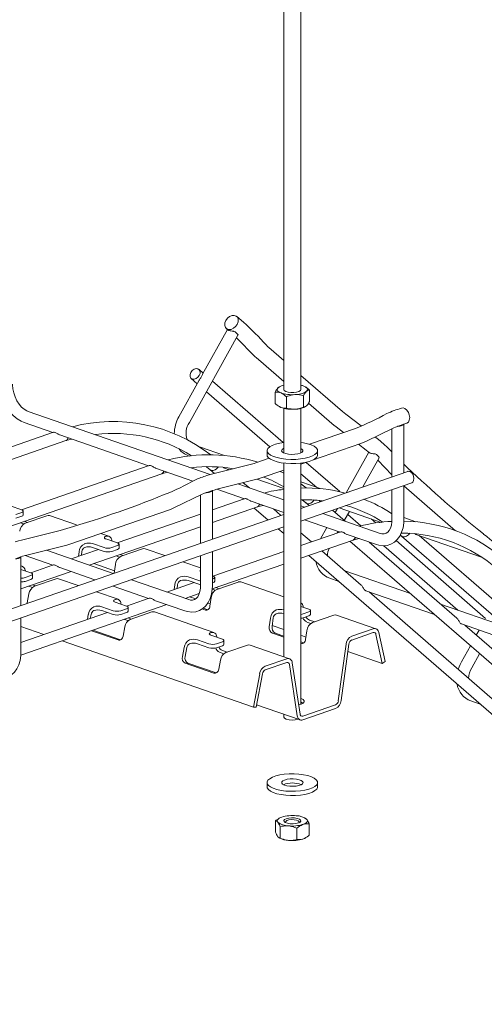
# Model space of a CAD drawing. Units: millimetres. Extents: x 8 to 332, y 10 to 208.
# Drawn here: x 86 to 103, y 76 to 112 of the extents above; entities that cross this region are included whole.
import ezdxf

# ---------------------------------------------------------------- set-up
doc = ezdxf.new("R2010")
doc.units = ezdxf.units.MM

msp = doc.modelspace()

# ---------------------------------------------------------------- linework, layer by layer
at = {"color": 7, "linetype": 'Continuous', "lineweight": 15}
for p, q in [((96.077, 143.925), (96.077, 98.831)), ((96.712, 98.831), (96.712, 143.925)), ((94.587, 101.316), (94.342, 101.529)), ((93.955, 101.084), (94.016, 101.03)), ((92.59, 97.612), (94.383, 100.832)), ((93.999, 101.046), (93.078, 99.392)), ((94.334, 100.744), (95.013, 100.053)), ((96.077, 99.903), (95.531, 100.377)), ((95.144, 99.932), (96.077, 99.122)), ((93.102, 99.436), (92.947, 99.571)), ((98.243, 98.023), (96.712, 99.352)), ((92.957, 99.175), (92.206, 97.826)), ((92.658, 99.239), (92.884, 99.043)), ((96.056, 96.872), (93.442, 99.141)), ((95.913, 98.927), (95.906, 98.923)), ((96.887, 98.92), (96.876, 98.927)), ((93.223, 98.748), (95.563, 96.717)), ((95.762, 98.314), (95.762, 98.734)), ((96.173, 98.144), (96.173, 98.563)), ((96.806, 98.182), (96.806, 98.601)), ((97.027, 98.39), (97.027, 98.81)), ((95.901, 98.204), (95.913, 98.197)), ((96.876, 98.197), (96.883, 98.201)), ((96.989, 98.33), (97.856, 97.577)), ((93.364, 95.693), (86.633, 98.024)), ((96.077, 98.135), (96.077, 96.489)), ((96.712, 96.489), (96.712, 98.135)), ((98.932, 97.484), (98.372, 97.917)), ((86.489, 97.608), (87.551, 97.24)), ((98.011, 97.451), (98.282, 97.241)), ((100.513, 97.55), (100.306, 97.479)), ((100.513, 97.549), (100.616, 97.584)), ((100.513, 95.755), (100.513, 97.55)), ((87.575, 97.249), (82.856, 95.615)), ((87.806, 97.152), (91.087, 96.016)), ((98.729, 97.396), (97.029, 96.807)), ((99.113, 96.916), (100.14, 97.411)), ((99.478, 97.062), (99.454, 97.08)), ((100.073, 97.379), (100.073, 95.603)), ((81.825, 94.792), (88.033, 96.942)), ((88.024, 96.941), (88.251, 96.998)), ((93.883, 96.395), (92.968, 96.712)), ((97.134, 96.219), (98.922, 96.839)), ((98.839, 96.81), (99.117, 96.595)), ((99.803, 96.788), (99.646, 96.924)), ((92.561, 96.387), (92.601, 96.373)), ((95.462, 96.571), (95.462, 96.416)), ((96.077, 96.498), (96.067, 96.493)), ((96.722, 96.493), (96.712, 96.498)), ((97.327, 96.416), (97.327, 96.571)), ((99.214, 96.517), (98.379, 95.016)), ((100.073, 96.525), (99.944, 96.656)), ((91.11, 96.024), (86.392, 94.39)), ((94.89, 96.075), (93.462, 95.72)), ((95.536, 96.29), (95.052, 96.123)), ((96.077, 96.112), (96.077, 88.963)), ((96.712, 96.073), (96.962, 96.16)), ((96.712, 87.21), (96.712, 96.112)), ((98.146, 95.058), (96.901, 96.139)), ((99.003, 95.232), (99.599, 96.304)), ((99.55, 96.216), (100.073, 95.684)), ((100.65, 95.939), (100.513, 96.078)), ((85.36, 93.568), (91.568, 95.717)), ((91.342, 95.928), (92.722, 95.45)), ((91.561, 95.717), (91.786, 95.774)), ((93.224, 95.978), (93.36, 95.867)), ((93.361, 95.866), (93.515, 95.733)), ((93.889, 95.927), (94.059, 95.868)), ((94.036, 95.863), (94.01, 95.885)), ((95.245, 95.565), (96.077, 95.853)), ((100.659, 95.806), (96.712, 94.439)), ((96.712, 95.72), (97.296, 95.213)), ((93.605, 95.147), (95.033, 95.503)), ((96.077, 94.754), (94.382, 95.341)), ((94.807, 95.194), (94.581, 95.39)), ((95.079, 95.515), (96.077, 95.17)), ((97.421, 95.17), (96.712, 95.415)), ((96.712, 93.973), (100.803, 95.39)), ((100.513, 94.018), (100.513, 95.29)), ((100.513, 95.271), (102.425, 93.611)), ((92.042, 94.468), (93.069, 94.962)), ((93.002, 94.93), (93.002, 93.154)), ((93.441, 95.102), (93.235, 95.03)), ((93.442, 93.307), (93.442, 95.101)), ((93.6, 95.146), (94.622, 94.792)), ((100.073, 95.137), (100.073, 94.018)), ((85.974, 94.535), (86.398, 94.388)), ((94.646, 94.8), (93.442, 94.383)), ((94.583, 94.806), (94.605, 94.786)), ((94.878, 94.704), (96.077, 94.288)), ((95.096, 94.492), (95.322, 94.55)), ((96.849, 94.487), (96.712, 94.534)), ((96.762, 94.753), (96.897, 94.643)), ((96.897, 94.642), (97.011, 94.543)), ((97.425, 94.703), (97.449, 94.694)), ((96.077, 94.219), (71.951, 85.865)), ((86.398, 94.29), (86.186, 94.217)), ((86.456, 94.199), (86.456, 94.339)), ((86.532, 93.896), (87.325, 94.17)), ((88.421, 93.827), (87.423, 94.173)), ((88.174, 93.117), (91.851, 94.39)), ((93.002, 94.231), (89.927, 93.166)), ((93.442, 93.918), (95.104, 94.493)), ((94.989, 94.453), (95.492, 94.017)), ((95.972, 94.183), (95.699, 94.419)), ((99.644, 93.519), (97.521, 94.254)), ((98.343, 93.969), (97.874, 94.376)), ((98.057, 94.439), (97.974, 94.289)), ((98.121, 94.462), (99.673, 93.924)), ((98.313, 93.995), (98.5, 94.33)), ((98.439, 94.22), (98.928, 93.796)), ((100.073, 94.251), (100.039, 94.263)), ((86.398, 94.15), (86.186, 94.076)), ((86.475, 93.866), (86.348, 93.91)), ((86.615, 93.925), (86.503, 93.963)), ((96.849, 94.021), (98.158, 93.568)), ((99.478, 93.901), (99.304, 94.052)), ((100.956, 93.946), (100.513, 94.099)), ((72.095, 85.449), (96.077, 93.754)), ((87.819, 93.627), (86.391, 93.271)), ((88.896, 92.343), (93.002, 93.765)), ((89.615, 93.413), (89.323, 93.515)), ((95.875, 93.684), (96.077, 93.509)), ((98.182, 93.576), (96.712, 93.067)), ((97.101, 93.202), (96.712, 93.54)), ((97.667, 93.738), (97.432, 93.316)), ((98.056, 93.532), (98.089, 93.592)), ((98.118, 93.581), (98.141, 93.562)), ((98.414, 93.479), (99.5, 93.103)), ((100.382, 93.459), (100.431, 93.418)), ((100.96, 93.479), (103.381, 92.64)), ((88.731, 93.14), (88.724, 93.137)), ((89.438, 92.993), (89.014, 93.14)), ((89.517, 93.411), (89.509, 93.409)), ((89.509, 93.311), (89.933, 93.164)), ((89.73, 93.234), (89.721, 93.274)), ((89.992, 92.974), (89.992, 93.115)), ((96.712, 92.601), (98.64, 93.269)), ((98.524, 93.229), (118.073, 76.258)), ((98.633, 93.268), (98.858, 93.325)), ((102.475, 90.382), (99.235, 93.195)), ((103.534, 90.38), (100.225, 93.252)), ((100.432, 93.418), (121.609, 75.034)), ((106.011, 89.158), (101.082, 93.437)), ((86.534, 92.698), (87.962, 93.054)), ((89.778, 92.038), (87.311, 92.892)), ((89.229, 92.924), (88.224, 92.576)), ((88.516, 92.836), (88.493, 92.669)), ((88.62, 92.846), (88.601, 92.707)), ((88.731, 92.999), (88.724, 92.996)), ((89.438, 92.852), (89.014, 92.999)), ((89.933, 93.066), (89.721, 92.993)), ((89.933, 92.925), (89.721, 92.852)), ((90.15, 92.7), (90.039, 92.739)), ((90.067, 92.672), (90.86, 92.946)), ((91.682, 92.697), (90.958, 92.948)), ((93.442, 91.569), (93.442, 92.841)), ((96.077, 92.847), (93.463, 91.942)), ((98.94, 91.606), (97.485, 92.869)), ((99.774, 93.062), (102.511, 90.685)), ((86.37, 92.653), (86.164, 92.582)), ((86.371, 90.858), (86.371, 92.652)), ((86.529, 92.697), (87.551, 92.343)), ((87.575, 92.351), (86.732, 92.06)), ((89.065, 92.402), (89.827, 92.138)), ((89.815, 92.053), (89.859, 92.371)), ((90.01, 92.642), (89.884, 92.685)), ((93.002, 92.241), (92.355, 92.465)), ((93.002, 92.689), (93.002, 91.569)), ((93.438, 91.468), (96.077, 92.381)), ((97.005, 92.703), (114.538, 77.482)), ((86.419, 92.307), (86.371, 92.324)), ((86.371, 92.185), (86.738, 92.058)), ((86.371, 91.469), (88.224, 92.111)), ((86.533, 92.129), (86.53, 92.149)), ((86.797, 91.868), (86.797, 92.009)), ((87.806, 92.255), (89.105, 91.805)), ((100.753, 91.294), (98.334, 92.132)), ((86.738, 91.96), (86.526, 91.886)), ((86.738, 91.819), (86.526, 91.745)), ((86.872, 91.565), (87.665, 91.84)), ((88.487, 91.591), (87.763, 91.842)), ((92.573, 91.07), (90.45, 91.805)), ((92.765, 91.7), (91.759, 91.352)), ((92.155, 91.622), (92.136, 91.482)), ((92.267, 91.915), (92.26, 91.913)), ((92.267, 91.775), (92.26, 91.772)), ((92.974, 91.768), (92.55, 91.915)), ((92.974, 91.628), (92.55, 91.775)), ((93.002, 91.76), (92.974, 91.768)), ((93.002, 91.62), (92.974, 91.628)), ((93.442, 91.949), (93.469, 91.94)), ((93.469, 91.842), (93.442, 91.832)), ((93.469, 91.701), (93.442, 91.692)), ((93.528, 91.75), (93.528, 91.891)), ((93.603, 91.447), (94.396, 91.722)), ((96.077, 91.176), (94.494, 91.724)), ((97.776, 91.859), (98.11, 91.744)), ((86.604, 90.951), (86.667, 91.286)), ((86.795, 91.52), (86.656, 91.568)), ((86.91, 91.578), (86.798, 91.617)), ((89.955, 91.083), (89.159, 91.358)), ((89.778, 91.572), (91.087, 91.119)), ((92.051, 91.612), (92.028, 91.445)), ((92.431, 91.119), (92.959, 91.302)), ((93.546, 91.417), (93.437, 91.455)), ((93.686, 91.476), (93.574, 91.515)), ((99.104, 91.399), (101.645, 90.519)), ((104.155, 87.078), (99.226, 91.357)), ((86.601, 90.938), (86.604, 90.951)), ((89.857, 91.081), (89.849, 91.078)), ((89.849, 90.98), (90.274, 90.833)), ((90.068, 90.904), (90.065, 90.924)), ((91.111, 91.128), (90.267, 90.835)), ((91.343, 91.03), (92.429, 90.654)), ((92.601, 91.178), (92.826, 91.1)), ((93.273, 90.945), (93.363, 90.914)), ((93.351, 90.829), (93.395, 91.147)), ((104.289, 90.07), (101.87, 90.907)), ((86.367, 89.019), (91.759, 90.886)), ((86.371, 90.86), (86.373, 90.859)), ((89.569, 90.594), (86.371, 89.486)), ((89.072, 90.809), (89.064, 90.806)), ((89.072, 90.668), (89.064, 90.665)), ((89.779, 90.662), (89.354, 90.809)), ((89.779, 90.521), (89.354, 90.668)), ((90.274, 90.735), (90.061, 90.662)), ((90.274, 90.595), (90.061, 90.521)), ((90.332, 90.644), (90.332, 90.784)), ((90.408, 90.341), (91.2, 90.615)), ((93.49, 89.858), (91.298, 90.617)), ((93.06, 90.727), (93.183, 90.684)), ((93.104, 90.757), (93.278, 90.697)), ((95.802, 90.691), (95.795, 90.688)), ((95.802, 90.55), (95.795, 90.548)), ((96.712, 90.817), (97.005, 90.715)), ((97.005, 90.617), (96.792, 90.544)), ((96.801, 90.786), (96.793, 90.825)), ((97.063, 90.526), (97.063, 90.666)), ((86.371, 89.121), (86.371, 90.393)), ((88.859, 90.527), (88.823, 90.335)), ((88.962, 90.526), (88.933, 90.373)), ((90.331, 90.295), (90.192, 90.343)), ((90.446, 90.354), (90.334, 90.393)), ((95.587, 90.388), (95.543, 90.07)), ((95.691, 90.397), (95.647, 90.079)), ((97.005, 90.477), (96.792, 90.403)), ((97.081, 90.193), (96.931, 90.245)), ((97.221, 90.252), (97.034, 90.317)), ((97.139, 90.223), (97.931, 90.498)), ((99.479, 89.998), (98.029, 90.5)), ((102.64, 90.175), (105.181, 89.295)), ((86.371, 90.074), (87.22, 89.78)), ((88.977, 89.923), (89.962, 89.582)), ((89.027, 89.94), (90.046, 89.587)), ((90.14, 89.727), (90.203, 90.061)), ((93.392, 89.856), (93.385, 89.854)), ((95.653, 90.121), (96.077, 89.974)), ((95.658, 89.827), (96.077, 89.682)), ((95.762, 89.837), (96.077, 89.728)), ((96.886, 89.605), (96.93, 89.923)), ((98.588, 89.721), (99.381, 89.996)), ((98.588, 89.58), (99.381, 89.855)), ((99.586, 89.858), (99.818, 88.786)), ((107.691, 85.854), (102.762, 90.133)), ((103.294, 89.949), (103.19, 89.761)), ((87.893, 89.547), (94.955, 87.102)), ((92.607, 89.584), (92.6, 89.582)), ((92.607, 89.444), (92.6, 89.441)), ((93.314, 89.438), (92.89, 89.584)), ((93.314, 89.297), (92.89, 89.444)), ((93.385, 89.756), (93.809, 89.609)), ((93.809, 89.511), (93.597, 89.438)), ((93.604, 89.68), (93.601, 89.7)), ((93.868, 89.419), (93.868, 89.56)), ((96.712, 89.754), (96.898, 89.69)), ((96.712, 89.508), (96.814, 89.473)), ((96.712, 89.462), (96.718, 89.46)), ((99.483, 89.786), (99.716, 88.714)), ((92.395, 89.302), (92.332, 88.968)), ((92.497, 89.301), (92.434, 88.967)), ((93.809, 89.37), (93.597, 89.297)), ((93.866, 89.071), (93.708, 89.126)), ((93.981, 89.13), (93.812, 89.188)), ((93.943, 89.117), (94.736, 89.391)), ((96.284, 88.891), (94.834, 89.393)), ((98.093, 87.338), (98.38, 89.421)), ((98.198, 87.347), (98.484, 89.43)), ((98.446, 89.154), (99.716, 88.714)), ((102.971, 89.369), (102.638, 88.77)), ((92.436, 88.725), (93.497, 88.358)), ((92.539, 88.724), (93.582, 88.363)), ((93.675, 88.503), (93.738, 88.837)), ((95.393, 88.615), (96.185, 88.889)), ((95.393, 88.474), (96.185, 88.748)), ((96.394, 88.733), (96.68, 86.848)), ((99.818, 88.786), (99.716, 88.714)), ((103.022, 88.556), (103.311, 89.074)), ((96.29, 88.67), (96.576, 86.786)), ((94.955, 87.102), (95.188, 88.335)), ((95.057, 87.101), (95.29, 88.334)), ((96.715, 87.419), (96.712, 87.42)), ((96.715, 87.279), (96.712, 87.28)), ((96.788, 87.245), (96.715, 87.279)), ((102.992, 87.331), (103.326, 87.216)), ((95.057, 87.101), (94.955, 87.102)), ((95.074, 87.186), (96.686, 86.627)), ((96.784, 86.77), (97.989, 87.187)), ((96.784, 86.629), (97.989, 87.047)), ((96.077, 86.838), (96.077, 86.737)), ((95.462, 84.316), (95.462, 84.161)), ((97.327, 84.161), (97.327, 84.316)), ((95.775, 82.902), (95.775, 82.483)), ((95.913, 83), (95.891, 82.987)), ((96.898, 82.987), (96.876, 83)), ((95.941, 82.687), (95.941, 82.268)), ((96.56, 82.63), (96.56, 82.21)), ((97.014, 82.787), (97.014, 82.368)), ((95.891, 82.282), (95.913, 82.269)), ((96.876, 82.269), (96.898, 82.282))]:
    msp.add_line(p, q, dxfattribs=at)
at = {"color": 7, "linetype": 'Continuous', "lineweight": 15, "flags": 128}
for points in [[(94.296, 101.152), (94.357, 101.234), (94.392, 101.325), (94.399, 101.414), (94.375, 101.489), (94.323, 101.543), (94.251, 101.568), (94.166, 101.562), (94.079, 101.524), (94, 101.461), (93.94, 101.379), (93.904, 101.288), (93.898, 101.199), (93.922, 101.124), (93.973, 101.07), (94.046, 101.045), (94.131, 101.051), (94.218, 101.089), (94.296, 101.152)], [(95.531, 100.377), (95.481, 100.422), (95.434, 100.467)], [(95.013, 100.053), (95.071, 99.997), (95.144, 99.932)], [(92.906, 99.283), (92.958, 99.351), (92.987, 99.427), (92.987, 99.5), (92.959, 99.559), (92.908, 99.594), (92.84, 99.6), (92.767, 99.576), (92.699, 99.527), (92.647, 99.459), (92.619, 99.383), (92.618, 99.31), (92.646, 99.251), (92.698, 99.216), (92.765, 99.21), (92.838, 99.233), (92.906, 99.283)], [(85.62, 99.023), (85.623, 98.919), (85.648, 98.725), (85.696, 98.533), (85.766, 98.347), (85.855, 98.172), (85.963, 98.011), (86.088, 97.868), (86.227, 97.749), (86.377, 97.656), (86.489, 97.608)], [(86.633, 98.024), (86.588, 98.042), (86.491, 98.1), (86.394, 98.184), (86.303, 98.291), (86.222, 98.417), (86.154, 98.558), (86.103, 98.708), (86.072, 98.861), (86.06, 99.002), (86.06, 99.023)], [(95.873, 98.898), (95.852, 98.873), (95.841, 98.849), (95.839, 98.823), (95.847, 98.798), (95.864, 98.774), (95.89, 98.75), (95.925, 98.728), (95.968, 98.708)], [(96.916, 98.765), (96.937, 98.789), (96.948, 98.814), (96.95, 98.839), (96.942, 98.864), (96.925, 98.889), (96.899, 98.912), (96.864, 98.934), (96.821, 98.955)], [(96.077, 98.831), (96.096, 98.794), (96.151, 98.761), (96.235, 98.736), (96.338, 98.723), (96.449, 98.723), (96.552, 98.736), (96.637, 98.76), (96.692, 98.793)], [(96.692, 98.793), (96.712, 98.831), (96.712, 98.831)], [(95.968, 98.17), (95.925, 98.19), (95.913, 98.197)], [(98.372, 97.917), (98.308, 97.968), (98.243, 98.023)], [(100.423, 98.142), (100.483, 98.148), (100.555, 98.123), (100.624, 98.067), (100.679, 97.986), (100.715, 97.89), (100.728, 97.791), (100.715, 97.7), (100.679, 97.63), (100.624, 97.587), (100.616, 97.584)], [(97.856, 97.577), (97.925, 97.519), (98.011, 97.451)], [(100.14, 97.411), (100.199, 97.437), (100.283, 97.469)], [(96.077, 96.874), (95.927, 96.85), (95.778, 96.813), (95.654, 96.767), (95.558, 96.713), (95.494, 96.654), (95.464, 96.591), (95.47, 96.528), (95.512, 96.466), (95.588, 96.409), (95.695, 96.357), (95.828, 96.314), (95.984, 96.281), (96.155, 96.259), (96.335, 96.249), (96.518, 96.251), (96.696, 96.265), (96.862, 96.292)], [(96.862, 96.292), (97.01, 96.329), (97.135, 96.375), (97.231, 96.429), (97.295, 96.488), (97.325, 96.55), (97.318, 96.614), (97.277, 96.675), (97.201, 96.733), (97.094, 96.784), (96.96, 96.827), (96.805, 96.861), (96.712, 96.874)], [(98.922, 96.839), (99.014, 96.873), (99.113, 96.916)], [(99.646, 96.924), (99.574, 96.985), (99.478, 97.062)], [(99.944, 96.656), (99.885, 96.714), (99.803, 96.788)], [(95.462, 96.416), (95.47, 96.373), (95.512, 96.312), (95.588, 96.254), (95.695, 96.203), (95.828, 96.159), (95.984, 96.126), (96.155, 96.104), (96.335, 96.094), (96.518, 96.096), (96.696, 96.11), (96.862, 96.137)], [(96.077, 96.653), (96.067, 96.648), (96.016, 96.611), (95.998, 96.571), (96.016, 96.53), (96.067, 96.493), (96.148, 96.463), (96.25, 96.443), (96.366, 96.434), (96.483, 96.437), (96.593, 96.452)], [(96.593, 96.452), (96.685, 96.478), (96.752, 96.512), (96.786, 96.551), (96.786, 96.592), (96.751, 96.631), (96.712, 96.653)], [(96.862, 96.137), (97.01, 96.174), (97.135, 96.22), (97.231, 96.274), (97.295, 96.333), (97.325, 96.395), (97.327, 96.416)], [(99.117, 96.595), (99.184, 96.542), (99.232, 96.502)], [(95.052, 96.123), (94.98, 96.1), (94.89, 96.075)], [(93.462, 95.72), (93.356, 95.691), (93.231, 95.652)], [(93.361, 95.866), (93.4, 95.844), (93.468, 95.837), (93.541, 95.861), (93.609, 95.91), (93.661, 95.978)], [(96.077, 95.741), (96.029, 95.767), (95.947, 95.808)], [(100.659, 95.806), (100.672, 95.809), (100.731, 95.805), (100.791, 95.768), (100.841, 95.706), (100.875, 95.627), (100.887, 95.544), (100.875, 95.469), (100.841, 95.414), (100.803, 95.39)], [(95.033, 95.503), (95.135, 95.53), (95.245, 95.565)], [(96.919, 95.194), (96.909, 95.202), (96.712, 95.347)], [(93.069, 94.962), (93.128, 94.989), (93.212, 95.021)], [(93.442, 95.1), (93.501, 95.119), (93.605, 95.147)], [(96.897, 94.642), (96.936, 94.619), (97.003, 94.613), (97.077, 94.637), (97.144, 94.686), (97.196, 94.754)], [(86.398, 94.388), (86.423, 94.378), (86.441, 94.366), (86.453, 94.353), (86.456, 94.339), (86.453, 94.326), (86.441, 94.313), (86.423, 94.301), (86.398, 94.29)], [(91.851, 94.39), (91.943, 94.424), (92.042, 94.468)], [(99.5, 93.103), (99.59, 93.077), (99.747, 93.059), (99.898, 93.074), (100.037, 93.12), (100.162, 93.194), (100.271, 93.294), (100.361, 93.417), (100.432, 93.561), (100.482, 93.725), (100.508, 93.903), (100.513, 94.018)], [(100.073, 94.018), (100.07, 93.947), (100.052, 93.818), (100.017, 93.709), (99.97, 93.622), (99.916, 93.561), (99.855, 93.52), (99.78, 93.5), (99.703, 93.503), (99.644, 93.519)], [(100.393, 93.485), (100.42, 93.43), (100.471, 93.395), (100.539, 93.389), (100.612, 93.412), (100.68, 93.462), (100.732, 93.53)], [(86.391, 93.271), (86.285, 93.243), (86.16, 93.203)], [(87.962, 93.054), (88.064, 93.082), (88.174, 93.117)], [(89.509, 93.409), (89.484, 93.398), (89.466, 93.386), (89.454, 93.373), (89.451, 93.36), (89.454, 93.346), (89.466, 93.333), (89.484, 93.321), (89.509, 93.311)], [(89.933, 93.164), (89.958, 93.154), (89.977, 93.142), (89.988, 93.129), (89.992, 93.115), (89.988, 93.102), (89.977, 93.089), (89.958, 93.077), (89.933, 93.066)], [(86.371, 92.651), (86.43, 92.67), (86.534, 92.698)], [(86.738, 92.058), (86.763, 92.047), (86.781, 92.035), (86.793, 92.022), (86.797, 92.009), (86.793, 91.995), (86.781, 91.982), (86.763, 91.97), (86.738, 91.96)], [(93.002, 92.163), (93.001, 92.162), (92.99, 92.149), (92.986, 92.136), (92.99, 92.122), (93.001, 92.109), (93.002, 92.109)], [(93.469, 91.94), (93.494, 91.929), (93.512, 91.917), (93.524, 91.904), (93.528, 91.891), (93.524, 91.877), (93.512, 91.864), (93.494, 91.852), (93.469, 91.842)], [(92.429, 90.654), (92.519, 90.629), (92.676, 90.61), (92.827, 90.625), (92.966, 90.671), (93.091, 90.746), (93.199, 90.845), (93.29, 90.968), (93.361, 91.113), (93.411, 91.276), (93.437, 91.455), (93.442, 91.569)], [(93.002, 91.569), (92.999, 91.498), (92.981, 91.369), (92.946, 91.26), (92.899, 91.174), (92.845, 91.112), (92.784, 91.072), (92.709, 91.052), (92.632, 91.055), (92.573, 91.07)], [(89.849, 91.078), (89.824, 91.068), (89.806, 91.056), (89.795, 91.043), (89.791, 91.029), (89.795, 91.016), (89.806, 91.003), (89.824, 90.991), (89.849, 90.98)], [(90.274, 90.833), (90.299, 90.823), (90.317, 90.811), (90.328, 90.798), (90.332, 90.784), (90.328, 90.771), (90.317, 90.758), (90.299, 90.746), (90.274, 90.735)], [(93.183, 90.684), (93.211, 90.678), (93.239, 90.68), (93.266, 90.69), (93.291, 90.706), (93.312, 90.73), (93.33, 90.758), (93.343, 90.792), (93.351, 90.829)], [(97.005, 90.715), (97.029, 90.705), (97.048, 90.693), (97.059, 90.68), (97.063, 90.666), (97.059, 90.653), (97.048, 90.64), (97.029, 90.628), (97.005, 90.617)], [(93.385, 89.854), (93.36, 89.843), (93.342, 89.831), (93.33, 89.818), (93.326, 89.805), (93.33, 89.791), (93.342, 89.778), (93.36, 89.766), (93.385, 89.756)], [(89.962, 89.582), (89.99, 89.576), (90.019, 89.578), (90.046, 89.587), (90.072, 89.604), (90.095, 89.627), (90.115, 89.656), (90.13, 89.69), (90.14, 89.727)], [(93.809, 89.609), (93.834, 89.598), (93.853, 89.586), (93.864, 89.573), (93.868, 89.56), (93.864, 89.546), (93.853, 89.533), (93.834, 89.521), (93.809, 89.511)], [(96.718, 89.46), (96.747, 89.454), (96.775, 89.456), (96.802, 89.465), (96.826, 89.482), (96.848, 89.505), (96.866, 89.534), (96.879, 89.568), (96.886, 89.605)], [(85.358, 88.206), (85.448, 88.18), (85.605, 88.162), (85.756, 88.177), (85.895, 88.223), (86.02, 88.297), (86.128, 88.397), (86.219, 88.52), (86.29, 88.664), (86.34, 88.828), (86.366, 89.006), (86.371, 89.121)], [(102.638, 88.77), (102.589, 88.675), (102.52, 88.498)], [(93.497, 88.358), (93.525, 88.352), (93.554, 88.354), (93.582, 88.363), (93.608, 88.38), (93.631, 88.403), (93.65, 88.432), (93.665, 88.466), (93.675, 88.503)], [(96.628, 87.188), (96.715, 87.211), (96.793, 87.248), (96.834, 87.292), (96.834, 87.338), (96.793, 87.382), (96.715, 87.419)], [(96.077, 86.737), (96.078, 86.727), (96.107, 86.69), (96.17, 86.659)], [(95.656, 84.513), (95.559, 84.459), (95.495, 84.4), (95.464, 84.338), (95.47, 84.275), (95.511, 84.213), (95.586, 84.155), (95.692, 84.104), (95.825, 84.06), (95.98, 84.027), (96.151, 84.004), (96.331, 83.994), (96.514, 83.996), (96.692, 84.01), (96.859, 84.036), (97.008, 84.073), (97.133, 84.119), (97.23, 84.173), (97.294, 84.232), (97.324, 84.294), (97.319, 84.357), (97.278, 84.419), (97.203, 84.477), (97.097, 84.528), (96.963, 84.572), (96.808, 84.605), (96.638, 84.628), (96.457, 84.638), (96.275, 84.636), (96.097, 84.622), (95.93, 84.596), (95.781, 84.559), (95.656, 84.513)], [(96.107, 84.41), (96.039, 84.377), (96.003, 84.338), (96.002, 84.297), (96.035, 84.258), (96.101, 84.224), (96.192, 84.198), (96.302, 84.183), (96.419, 84.179), (96.535, 84.188), (96.638, 84.208), (96.719, 84.237), (96.772, 84.274), (96.791, 84.314), (96.774, 84.355), (96.724, 84.392), (96.645, 84.422), (96.543, 84.443), (96.429, 84.453), (96.311, 84.45), (96.2, 84.436), (96.107, 84.41)], [(95.462, 84.161), (95.47, 84.12), (95.511, 84.058), (95.586, 84), (95.692, 83.949), (95.825, 83.905), (95.98, 83.872), (96.151, 83.85), (96.331, 83.839), (96.514, 83.841), (96.692, 83.855), (96.859, 83.881), (97.008, 83.918), (97.133, 83.964), (97.23, 84.018), (97.294, 84.077), (97.324, 84.139), (97.327, 84.161)], [(96.002, 83.04), (95.954, 83.021), (95.913, 83), (95.881, 82.978), (95.858, 82.954), (95.844, 82.929), (95.839, 82.904), (95.844, 82.879), (95.858, 82.854)], [(96.077, 82.902), (96.078, 82.911), (96.107, 82.948), (96.17, 82.979), (96.26, 83.001), (96.367, 83.011), (96.477, 83.008), (96.577, 82.992), (96.654, 82.965), (96.701, 82.93), (96.712, 82.902)], [(96.212, 82.814), (96.312, 82.798), (96.422, 82.794), (96.529, 82.804), (96.619, 82.826), (96.682, 82.857), (96.711, 82.894), (96.701, 82.932), (96.654, 82.967), (96.577, 82.994), (96.477, 83.01), (96.367, 83.013), (96.26, 83.004), (96.17, 82.982), (96.107, 82.95), (96.078, 82.914), (96.088, 82.876), (96.134, 82.841), (96.212, 82.814)], [(96.152, 82.833), (96.141, 82.849), (96.148, 82.884), (96.192, 82.915), (96.267, 82.937), (96.361, 82.948), (96.46, 82.946)], [(96.46, 82.946), (96.55, 82.931), (96.615, 82.905), (96.648, 82.872), (96.641, 82.838), (96.637, 82.833)], [(96.787, 82.768), (96.835, 82.787), (96.876, 82.808), (96.908, 82.83), (96.931, 82.854), (96.945, 82.879), (96.95, 82.904), (96.945, 82.929), (96.931, 82.954)]]:
    msp.add_lwpolyline(points, dxfattribs=at)
at = {"color": 7, "linetype": 'Continuous', "lineweight": 15}
for centre, radius, start, end in [((86.376, 92.278), 12.211, 42.1143, 47.7439), ((94.134, 100.704), 0.292, 28.8259, 69.2515), ((96.161, 98.528), 0.469, 100.3702, 127.9807), ((96.531, 98.231), 0.78, 68.1912, 76.6042), ((96.384, 99.9), 1.262, 250.7374, 274.7836), ((96.503, 99.395), 0.754, 268.9916, 303.2542), ((96.384, 99.361), 1.262, 250.7374, 274.7836), ((96.503, 98.857), 0.754, 268.9916, 303.2542), ((93.351, 97.168), 1.32, 150.0819, 178.5681), ((95.558, 105.593), 8.789, 291.148, 299.4844), ((101.736, 93.765), 4.569, 106.6996, 113.9046), ((89.771, 91.74), 5.909, 52.3429, 104.6886), ((93.177, 97.22), 0.706, 146.2251, 199.9714), ((100.344, 97.702), 0.227, 260.2655, 317.9343), ((89.809, 91.845), 5.362, 57.7896, 97.361), ((87.977, 97.066), 0.136, 294.2069, 351.899), ((93.307, 90.342), 6.078, 72.6871, 104.2852), ((92.778, 97.057), 0.705, 216.307, 251.9932), ((99.35, 96.176), 0.292, 28.8259, 69.2515), ((91.513, 95.841), 0.136, 294.209, 351.9001), ((93.328, 90.845), 5.137, 80.1119, 97.5023), ((94.288, 92.212), 3.598, 107.0831, 114.2058), ((130.829, 127.781), 43.871, 226.5347, 231.3996), ((88.486, 103.148), 8.793, 291.1495, 299.4828), ((93.629, 91.182), 4.736, 58.8772, 68.8337), ((77.863, 128.803), 36.558, 285.804, 292.1699), ((93.273, 95.254), 0.227, 260.2655, 317.9343), ((96.541, 90.515), 4.65, 95.7269, 104.9257), ((96.907, 89.664), 5.531, 74.9293, 92.0167), ((95.048, 94.617), 0.136, 294.2155, 351.8894), ((96.913, 90.377), 4.379, 82.16, 92.6271), ((97.007, 89.687), 5.048, 57.2331, 74.3319), ((97.313, 90.182), 4.908, 55.7906, 69.4653), ((86.388, 94.221), 0.0716, 277.6598, 342.1358), ((87.377, 94.031), 0.149, 71.9049, 110.4812), ((86.692, 93.563), 0.37, 115.6398, 174.9177), ((100.326, 88.115), 5.85, 92.4999, 104.3166), ((100.434, 88.183), 5.786, 48.6467, 89.2337), ((100.433, 88.182), 5.347, 48.6172, 90.1813), ((115.908, 108.48), 19.482, 230.2819, 233.8607), ((88.884, 92.804), 0.37, 115.6377, 174.9198), ((88.873, 92.67), 0.491, 73.2507, 106.7493), ((89.565, 93.262), 0.157, 4.2592, 107.9577), ((98.584, 93.393), 0.136, 294.2101, 351.8958), ((88.804, 92.83), 0.185, 115.6351, 174.9224), ((88.873, 92.529), 0.491, 73.2507, 106.7493), ((89.58, 93.463), 0.491, 253.251, 286.749), ((89.58, 93.322), 0.491, 253.251, 286.749), ((89.924, 92.996), 0.0716, 277.6574, 342.1382), ((90.912, 92.807), 0.149, 71.8897, 110.4964), ((98.322, 92.689), 0.633, 154.5481, 179.7097), ((86.202, 92.805), 0.227, 260.2645, 317.9353), ((90.227, 92.338), 0.37, 115.6353, 174.9196), ((98.038, 92.601), 0.786, 188.774, 250.5864), ((86.358, 92.143), 0.172, 1.9001, 85.6482), ((86.388, 92.339), 0.474, 267.8808, 286.8923), ((86.388, 92.199), 0.474, 267.8808, 286.8923), ((86.729, 91.89), 0.0715, 277.6477, 342.1421), ((87.717, 91.701), 0.148, 71.8287, 110.5576), ((92.419, 91.579), 0.37, 115.6365, 174.9199), ((92.34, 91.605), 0.185, 115.6391, 174.9162), ((92.408, 91.445), 0.491, 73.2507, 106.7493), ((92.408, 91.305), 0.491, 73.2507, 106.7493), ((93.459, 91.772), 0.0715, 277.6456, 342.15), ((94.448, 91.583), 0.149, 71.8888, 110.4973), ((87.028, 91.236), 0.364, 115.3092, 172.2103), ((93.763, 91.114), 0.37, 115.636, 174.9189), ((89.904, 90.926), 0.161, 359.3129, 106.9148), ((96.605, 90.795), 0.19, 9.0265, 55.6597), ((89.22, 90.477), 0.364, 115.3081, 172.2097), ((89.142, 90.501), 0.182, 115.309, 172.21), ((89.213, 90.339), 0.491, 73.2499, 106.7501), ((89.213, 90.198), 0.491, 73.2499, 106.7501), ((89.92, 91.132), 0.491, 253.2505, 286.7495), ((90.264, 90.666), 0.0716, 277.6689, 342.1267), ((91.252, 90.477), 0.148, 71.822, 110.5643), ((95.955, 90.355), 0.37, 115.6381, 174.9183), ((95.875, 90.381), 0.185, 115.6391, 174.9162), ((95.944, 90.216), 0.496, 74.4907, 106.6515), ((95.944, 90.075), 0.496, 74.4907, 106.6515), ((96.672, 90.914), 0.389, 275.8482, 287.9933), ((89.92, 90.991), 0.491, 253.2505, 286.7495), ((90.563, 90.012), 0.364, 115.3077, 172.2118), ((96.672, 90.773), 0.389, 275.8482, 287.9933), ((97.059, 90.53), 0.312, 204.9087, 245.8176), ((97.149, 90.586), 0.293, 210.1575, 246.8056), ((97.299, 89.89), 0.37, 115.6376, 174.9183), ((96.995, 90.548), 0.0716, 277.6677, 342.1222), ((97.983, 90.358), 0.149, 71.904, 110.4821), ((93.439, 89.702), 0.161, 359.3108, 106.9148), ((95.761, 90.024), 0.222, 168.2629, 242.4156), ((95.865, 90.034), 0.223, 168.2664, 242.4122), ((99.429, 89.846), 0.157, 4.2592, 107.9577), ((99.405, 89.78), 0.0785, 4.2662, 107.9546), ((92.755, 89.253), 0.364, 115.3102, 172.2104), ((92.677, 89.277), 0.182, 115.3105, 172.2086), ((92.749, 89.115), 0.491, 73.251, 106.749), ((92.749, 88.974), 0.491, 73.251, 106.749), ((98.748, 89.388), 0.37, 115.6372, 174.9192), ((98.668, 89.414), 0.185, 115.6338, 174.9237), ((93.456, 89.907), 0.491, 253.249, 286.751), ((93.456, 89.767), 0.491, 253.249, 286.751), ((93.829, 89.39), 0.29, 200.8267, 245.3196), ((93.922, 89.439), 0.274, 205.0034, 246.3891), ((94.099, 88.788), 0.364, 115.3094, 172.21), ((93.8, 89.441), 0.0716, 277.6577, 342.1378), ((94.788, 89.253), 0.148, 71.822, 110.5643), ((92.536, 88.912), 0.212, 164.6431, 242.045), ((92.638, 88.911), 0.212, 164.6455, 242.0426), ((96.232, 88.735), 0.161, 359.3096, 106.9197), ((96.209, 88.671), 0.0807, 359.3131, 106.9198), ((95.548, 88.286), 0.364, 115.309, 172.21), ((95.471, 88.31), 0.182, 115.3072, 172.2118), ((103.725, 88.132), 0.821, 148.8572, 177.7606), ((103.254, 88.073), 0.786, 188.7736, 250.5868), ((97.829, 87.38), 0.37, 295.6381, 354.9189), ((97.909, 87.354), 0.185, 295.6381, 354.9216), ((96.395, 87.393), 0.768, 252.9438, 285.97), ((96.737, 86.784), 0.161, 179.3111, 286.9145), ((96.761, 86.847), 0.0807, 179.3103, 286.9153), ((96.394, 83.442), 0.861, 67.6792, 112.3208), ((96.393, 81.736), 1.361, 83.8835, 106.7192), ((96.544, 82.472), 0.618, 51.2534, 90.5473), ((96.245, 83.336), 0.618, 231.253, 270.5471), ((96.396, 84.072), 1.361, 263.8837, 286.7189), ((96.284, 82.986), 0.807, 242.6171, 267.6111), ((96.396, 83.533), 1.361, 263.8836, 286.7177), ((96.663, 82.622), 0.412, 287.54, 301.0577)]:
    msp.add_arc(centre, radius, start, end, dxfattribs=at)
for points, knots in [([(94.238, 100.977), (94.229, 100.978), (94.191, 100.983), (94.134, 100.989), (94.075, 101.003), (94.037, 101.015), (94.022, 101.028), (94.017, 101.031)], [0, 0, 0, 0, 0.121115, 0.50032, 0.737481, 0.923009, 1, 1, 1, 1]), ([(92.958, 99.175), (92.961, 99.181), (92.972, 99.201), (92.997, 99.236), (93.026, 99.283), (93.052, 99.331), (93.066, 99.369), (93.076, 99.387), (93.079, 99.391)], [0, 0, 0, 0, 0.077112, 0.282113, 0.511168, 0.744371, 0.941022, 1, 1, 1, 1]), ([(95.762, 98.734), (95.771, 98.751), (95.802, 98.81), (95.843, 98.861), (95.873, 98.898)], [0, 0, 0, 0, 0.298075, 1, 1, 1, 1]), ([(95.873, 98.898), (95.879, 98.905), (95.888, 98.915), (95.901, 98.918), (95.905, 98.919)], [0, 0, 0, 0, 0.717684, 1, 1, 1, 1]), ([(96.883, 98.913), (96.924, 98.889), (96.975, 98.859), (97.018, 98.818), (97.027, 98.81)], [0, 0, 0, 0, 0.805256, 1, 1, 1, 1]), ([(95.968, 98.708), (95.908, 98.724), (95.84, 98.743), (95.771, 98.735), (95.762, 98.734)], [0, 0, 0, 0, 0.877717, 1, 1, 1, 1]), ([(96.173, 98.563), (96.114, 98.616), (96.05, 98.673), (95.973, 98.706), (95.968, 98.708)], [0, 0, 0, 0, 0.938244, 1, 1, 1, 1]), ([(96.49, 98.642), (96.395, 98.627), (96.287, 98.609), (96.186, 98.568), (96.173, 98.563)], [0, 0, 0, 0, 0.871749, 1, 1, 1, 1]), ([(96.806, 98.601), (96.708, 98.624), (96.603, 98.648), (96.497, 98.642), (96.49, 98.642)], [0, 0, 0, 0, 0.931243, 1, 1, 1, 1]), ([(96.806, 98.601), (96.815, 98.619), (96.845, 98.678), (96.887, 98.729), (96.916, 98.765)], [0, 0, 0, 0, 0.298094, 1, 1, 1, 1]), ([(96.916, 98.765), (96.923, 98.771), (96.953, 98.799), (96.995, 98.805), (97.027, 98.81)], [0, 0, 0, 0, 0.230287, 1, 1, 1, 1]), ([(95.968, 98.17), (95.905, 98.206), (95.832, 98.249), (95.771, 98.306), (95.762, 98.314)], [0, 0, 0, 0, 0.862847, 1, 1, 1, 1]), ([(96.173, 98.144), (96.108, 98.143), (96.037, 98.142), (95.973, 98.168), (95.968, 98.17)], [0, 0, 0, 0, 0.926257, 1, 1, 1, 1]), ([(96.806, 98.182), (96.709, 98.148), (96.605, 98.111), (96.497, 98.104), (96.49, 98.103)], [0, 0, 0, 0, 0.93261, 1, 1, 1, 1]), ([(96.806, 98.182), (96.815, 98.182), (96.856, 98.181), (96.89, 98.207), (96.916, 98.227)], [0, 0, 0, 0, 0.231729, 1, 1, 1, 1]), ([(96.916, 98.227), (96.923, 98.234), (96.97, 98.281), (97, 98.341), (97.027, 98.39)], [0, 0, 0, 0, 0.157114, 1, 1, 1, 1]), ([(96.49, 98.103), (96.396, 98.107), (96.289, 98.111), (96.186, 98.14), (96.173, 98.144)], [0, 0, 0, 0, 0.873586, 1, 1, 1, 1]), ([(87.807, 97.154), (87.796, 97.157), (87.768, 97.167), (87.728, 97.193), (87.684, 97.22), (87.641, 97.24), (87.604, 97.253), (87.583, 97.249), (87.575, 97.248)], [0, 0, 0, 0, 0.13511, 0.350762, 0.554515, 0.745185, 0.906005, 1, 1, 1, 1]), ([(88.025, 96.941), (88.041, 96.948), (88.062, 96.957), (88.077, 96.976), (88.081, 96.981)], [0, 0, 0, 0, 0.690579, 1, 1, 1, 1]), ([(88.109, 97.047), (88.109, 97.046), (88.107, 97.035), (88.1, 97.016), (88.091, 96.995), (88.084, 96.985), (88.082, 96.983)], [0, 0, 0, 0, 0.045046, 0.480437, 0.886702, 1, 1, 1, 1]), ([(99.233, 96.503), (99.238, 96.499), (99.255, 96.485), (99.294, 96.474), (99.346, 96.462), (99.399, 96.456), (99.434, 96.452), (99.449, 96.45)], [0, 0, 0, 0, 0.081956, 0.288112, 0.526628, 0.803956, 1, 1, 1, 1]), ([(91.343, 95.929), (91.332, 95.933), (91.303, 95.943), (91.264, 95.968), (91.219, 95.995), (91.177, 96.016), (91.14, 96.028), (91.118, 96.025), (91.11, 96.024)], [0, 0, 0, 0, 0.13511, 0.35075, 0.554503, 0.745183, 0.906003, 1, 1, 1, 1]), ([(91.562, 95.718), (91.577, 95.724), (91.599, 95.734), (91.614, 95.752), (91.618, 95.758)], [0, 0, 0, 0, 0.690579, 1, 1, 1, 1]), ([(91.645, 95.823), (91.645, 95.822), (91.644, 95.811), (91.637, 95.792), (91.628, 95.772), (91.621, 95.762), (91.619, 95.759)], [0, 0, 0, 0, 0.031863, 0.473215, 0.885136, 1, 1, 1, 1]), ([(93.649, 95.966), (93.636, 95.947), (93.608, 95.905), (93.544, 95.859), (93.471, 95.835), (93.404, 95.836), (93.374, 95.86), (93.362, 95.87)], [0, 0, 0, 0, 0.200629, 0.446325, 0.6713, 0.869791, 1, 1, 1, 1]), ([(93.851, 95.954), (93.853, 95.952), (93.862, 95.941), (93.875, 95.929), (93.889, 95.928), (93.889, 95.928)], [0, 0, 0, 0, 0.148316, 0.957689, 1, 1, 1, 1]), ([(94.878, 94.705), (94.867, 94.709), (94.839, 94.719), (94.799, 94.744), (94.755, 94.771), (94.712, 94.791), (94.675, 94.804), (94.654, 94.801), (94.646, 94.799)], [0, 0, 0, 0, 0.135097, 0.350759, 0.554513, 0.745183, 0.906004, 1, 1, 1, 1]), ([(95.097, 94.493), (95.112, 94.499), (95.133, 94.509), (95.148, 94.527), (95.152, 94.533)], [0, 0, 0, 0, 0.690579, 1, 1, 1, 1]), ([(95.18, 94.599), (95.18, 94.598), (95.178, 94.587), (95.171, 94.567), (95.162, 94.547), (95.155, 94.537), (95.154, 94.535)], [0, 0, 0, 0, 0.044555, 0.480046, 0.886633, 1, 1, 1, 1]), ([(97.185, 94.741), (97.173, 94.722), (97.144, 94.68), (97.08, 94.635), (97.008, 94.611), (96.94, 94.612), (96.911, 94.636), (96.899, 94.646)], [0, 0, 0, 0, 0.197029, 0.443814, 0.669816, 0.869196, 1, 1, 1, 1]), ([(97.387, 94.729), (97.389, 94.728), (97.398, 94.717), (97.411, 94.704), (97.424, 94.703), (97.425, 94.703)], [0, 0, 0, 0, 0.132624, 0.956909, 1, 1, 1, 1]), ([(98.414, 93.48), (98.412, 93.48), (98.392, 93.484), (98.359, 93.505), (98.314, 93.532), (98.27, 93.558), (98.23, 93.573), (98.199, 93.582), (98.185, 93.576), (98.183, 93.574)], [0, 0, 0, 0, 0.021341, 0.239917, 0.450112, 0.64868, 0.828684, 0.966744, 1, 1, 1, 1]), ([(100.72, 93.517), (100.707, 93.498), (100.679, 93.456), (100.615, 93.411), (100.542, 93.386), (100.475, 93.387), (100.445, 93.411), (100.434, 93.421)], [0, 0, 0, 0, 0.199171, 0.445323, 0.670722, 0.869555, 1, 1, 1, 1]), ([(100.923, 93.505), (100.924, 93.504), (100.933, 93.492), (100.946, 93.48), (100.96, 93.479), (100.96, 93.479)], [0, 0, 0, 0, 0.136213, 0.957097, 1, 1, 1, 1]), ([(98.634, 93.269), (98.649, 93.275), (98.67, 93.285), (98.685, 93.303), (98.689, 93.309)], [0, 0, 0, 0, 0.690579, 1, 1, 1, 1]), ([(98.717, 93.374), (98.717, 93.373), (98.715, 93.362), (98.709, 93.343), (98.699, 93.323), (98.692, 93.313), (98.691, 93.31)], [0, 0, 0, 0, 0.036746, 0.475844, 0.885644, 1, 1, 1, 1]), ([(87.807, 92.256), (87.796, 92.26), (87.768, 92.27), (87.728, 92.296), (87.684, 92.322), (87.641, 92.343), (87.604, 92.355), (87.583, 92.352), (87.575, 92.351)], [0, 0, 0, 0, 0.13511, 0.35075, 0.554504, 0.745205, 0.906003, 1, 1, 1, 1]), ([(99.105, 91.401), (99.101, 91.402), (99.085, 91.406), (99.059, 91.433), (99.03, 91.473), (99.003, 91.522), (98.975, 91.566), (98.954, 91.597), (98.94, 91.606), (98.939, 91.606)], [0, 0, 0, 0, 0.042524, 0.19199, 0.388241, 0.607267, 0.811369, 0.992307, 1, 1, 1, 1]), ([(91.343, 91.031), (91.341, 91.031), (91.321, 91.036), (91.288, 91.057), (91.243, 91.084), (91.199, 91.109), (91.159, 91.124), (91.128, 91.133), (91.114, 91.127), (91.112, 91.126)], [0, 0, 0, 0, 0.021319, 0.239894, 0.45009, 0.648658, 0.828683, 0.966744, 1, 1, 1, 1]), ([(102.64, 90.177), (102.637, 90.178), (102.62, 90.182), (102.595, 90.208), (102.565, 90.248), (102.539, 90.297), (102.51, 90.342), (102.49, 90.372), (102.475, 90.381), (102.475, 90.382)], [0, 0, 0, 0, 0.042517, 0.191997, 0.388228, 0.607272, 0.811353, 0.992307, 1, 1, 1, 1]), ([(95.896, 82.979), (95.864, 82.962), (95.821, 82.941), (95.784, 82.91), (95.775, 82.902)], [0, 0, 0, 0, 0.750091, 1, 1, 1, 1]), ([(95.775, 82.902), (95.804, 82.892), (95.836, 82.882), (95.856, 82.857), (95.858, 82.854)], [0, 0, 0, 0, 0.904948, 1, 1, 1, 1]), ([(97.014, 82.787), (96.993, 82.843), (96.97, 82.901), (96.933, 82.951), (96.931, 82.954)], [0, 0, 0, 0, 0.948251, 1, 1, 1, 1]), ([(95.858, 82.854), (95.884, 82.808), (95.915, 82.754), (95.937, 82.696), (95.941, 82.687)], [0, 0, 0, 0, 0.849069, 1, 1, 1, 1]), ([(96.251, 82.718), (96.231, 82.72), (96.127, 82.727), (96.024, 82.705), (95.941, 82.687)], [0, 0, 0, 0, 0.192513, 1, 1, 1, 1]), ([(96.56, 82.63), (96.534, 82.641), (96.436, 82.685), (96.329, 82.704), (96.251, 82.718)], [0, 0, 0, 0, 0.26414, 1, 1, 1, 1]), ([(96.56, 82.63), (96.627, 82.681), (96.699, 82.736), (96.782, 82.766), (96.787, 82.768)], [0, 0, 0, 0, 0.93703, 1, 1, 1, 1]), ([(96.787, 82.768), (96.854, 82.782), (96.929, 82.798), (97.005, 82.788), (97.014, 82.787)], [0, 0, 0, 0, 0.876867, 1, 1, 1, 1]), ([(95.775, 82.483), (95.796, 82.427), (95.818, 82.368), (95.856, 82.318), (95.858, 82.316)], [0, 0, 0, 0, 0.94825, 1, 1, 1, 1]), ([(95.858, 82.316), (95.88, 82.293), (95.905, 82.268), (95.937, 82.268), (95.941, 82.268)], [0, 0, 0, 0, 0.894855, 1, 1, 1, 1]), ([(96.251, 82.18), (96.231, 82.182), (96.123, 82.194), (96.023, 82.235), (95.941, 82.268)], [0, 0, 0, 0, 0.187481, 1, 1, 1, 1]), ([(96.56, 82.21), (96.534, 82.204), (96.433, 82.178), (96.328, 82.179), (96.251, 82.18)], [0, 0, 0, 0, 0.258887, 1, 1, 1, 1]), ([(96.56, 82.21), (96.632, 82.207), (96.71, 82.203), (96.782, 82.228), (96.787, 82.229)], [0, 0, 0, 0, 0.927488, 1, 1, 1, 1]), ([(96.787, 82.229), (96.857, 82.264), (96.937, 82.303), (97.005, 82.36), (97.014, 82.368)], [0, 0, 0, 0, 0.86476, 1, 1, 1, 1])]:
    msp.add_open_spline(points, degree=3, knots=knots, dxfattribs=at)
for points in [[(94.391, 100.845), (94.389, 100.842)], [(100.301, 97.477), (100.272, 97.467)], [(100.306, 97.479), (100.301, 97.477)], [(88.081, 96.981), (88.082, 96.983)], [(88.082, 96.983), (88.097, 97.008)], [(88.097, 97.008), (88.108, 97.036)], [(99.449, 96.45), (99.454, 96.449)], [(99.607, 96.317), (99.605, 96.314)], [(91.618, 95.758), (91.619, 95.759)], [(91.619, 95.759), (91.634, 95.784)], [(91.634, 95.784), (91.644, 95.812)], [(93.23, 95.028), (93.201, 95.018)], [(93.235, 95.03), (93.23, 95.028)], [(93.441, 95.102), (93.442, 95.101)], [(95.152, 94.533), (95.154, 94.535)], [(95.154, 94.535), (95.168, 94.559)], [(95.168, 94.559), (95.179, 94.587)], [(98.689, 93.309), (98.691, 93.31)], [(98.691, 93.31), (98.705, 93.335)], [(98.705, 93.335), (98.716, 93.363)], [(86.37, 92.653), (86.371, 92.653)], [(96.931, 82.954), (96.893, 82.979)]]:
    msp.add_open_spline(points, degree=1, dxfattribs=at)

doc.saveas('drawing.dxf')
